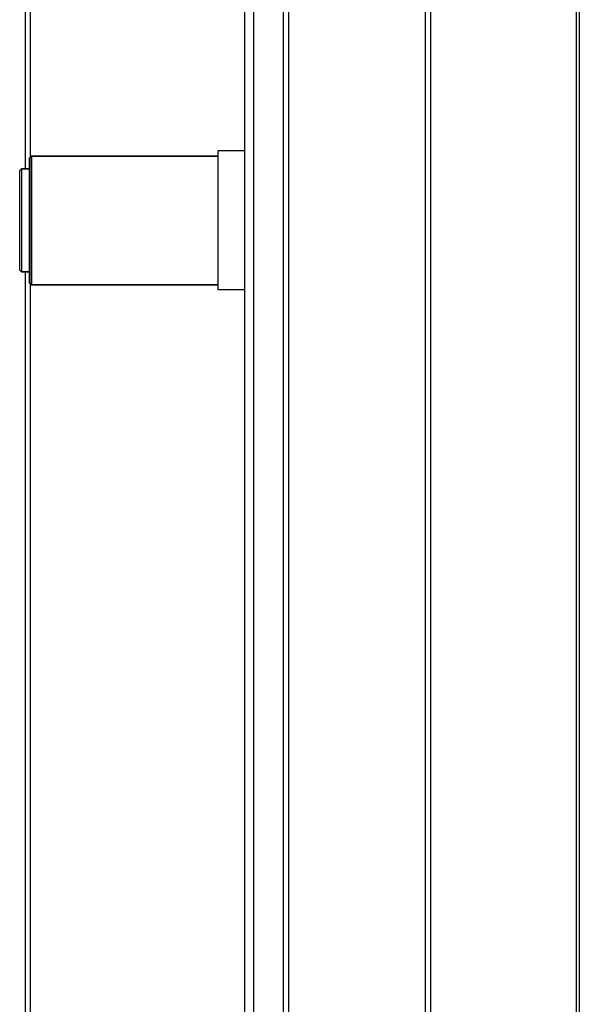
# Model space of a CAD drawing. Units: millimetres. Extents: x -1626 to 6674, y 0 to 4032.
# Drawn here: x -145 to -58, y 1629 to 1782 of the extents above; entities that cross this region are included whole.
import ezdxf

# ---------------------------------------------------------------- set-up
doc = ezdxf.new("R2010")
doc.units = ezdxf.units.MM
for name, color, linetype in [('11651801-M04DXF_CONTINUOUS_LINE', 7, 'Continuous'), ('F65EC-BO9A51DXF_CONTINUOUS_LINE', 7, 'Continuous'), ('K65VE-BOP186DXF_CONTINUOUS_LINE', 7, 'Continuous')]:
    doc.layers.add(name, color=color, linetype=linetype)

msp = doc.modelspace()

# ---------------------------------------------------------------- linework, layer by layer
at = {"layer": '11651801-M04DXF_CONTINUOUS_LINE', "color": 0, "linetype": 'Continuous'}
for p, q in [((-109.6, 1572.73), (-109.6, 2075.45)), ((-102.82, 2071.78), (-102.82, 1564.45)), ((-103.6, 1564.45), (-103.6, 2070.6)), ((-108.2, 1573.6), (-108.2, 2052.1)), ((-109.6, 1762.05), (-113.8, 1762.05)), ((-113.8, 1762.05), (-113.8, 1740.46)), ((-143.1, 1760.95), (-142.8, 1761.25)), ((-143.1, 1760.95), (-143.1, 1741.55)), ((-143.07, 1760.95), (-143.07, 1741.55)), ((-113.8, 1761.25), (-142.8, 1761.25)), ((-142.8, 1761.25), (-142.8, 1741.25)), ((-142.77, 1761.25), (-113.8, 1761.25)), ((-142.77, 1761.25), (-142.77, 1741.25)), ((-144.6, 1758.95), (-144.3, 1759.25)), ((-144.6, 1758.95), (-144.3, 1759.25)), ((-144.6, 1758.95), (-144.6, 1743.55)), ((-144.6, 1758.95), (-144.6, 1743.55)), ((-144.3, 1759.25), (-143.07, 1759.25)), ((-143.1, 1759.25), (-144.3, 1759.25)), ((-144.3, 1759.25), (-144.3, 1743.25)), ((-144.3, 1759.25), (-144.3, 1743.25)), ((-144.6, 1743.55), (-144.3, 1743.25)), ((-144.6, 1743.55), (-144.3, 1743.25)), ((-144.3, 1743.25), (-143.07, 1743.25)), ((-143.1, 1743.25), (-144.3, 1743.25)), ((-143.1, 1741.55), (-142.8, 1741.25)), ((-113.8, 1741.25), (-142.8, 1741.25)), ((-142.77, 1741.25), (-113.8, 1741.25)), ((-109.6, 1740.45), (-113.8, 1740.45))]:
    msp.add_line(p, q, dxfattribs=at)
at = {"layer": 'F65EC-BO9A51DXF_CONTINUOUS_LINE', "color": 0, "linetype": 'Continuous'}
for p, q in [((-143.7, 1759.25), (-143.7, 2043.33)), ((-142.9, 1761.25), (-142.9, 2043.33)), ((-143.7, 1543.73), (-143.7, 1743.25)), ((-142.9, 1544.63), (-142.9, 1741.25))]:
    msp.add_line(p, q, dxfattribs=at)
at = {"layer": 'K65VE-BOP186DXF_CONTINUOUS_LINE', "color": 0, "linetype": 'Continuous'}
for p, q in [((-81.5, 1520.55), (-81.5, 2357.06)), ((-80.7, 1520.55), (-80.7, 2357.06)), ((-58.1, 2356.97), (-58.1, 1520.39)), ((-57.6, 2357.1), (-57.6, 1520.25))]:
    msp.add_line(p, q, dxfattribs=at)

doc.saveas('drawing.dxf')
